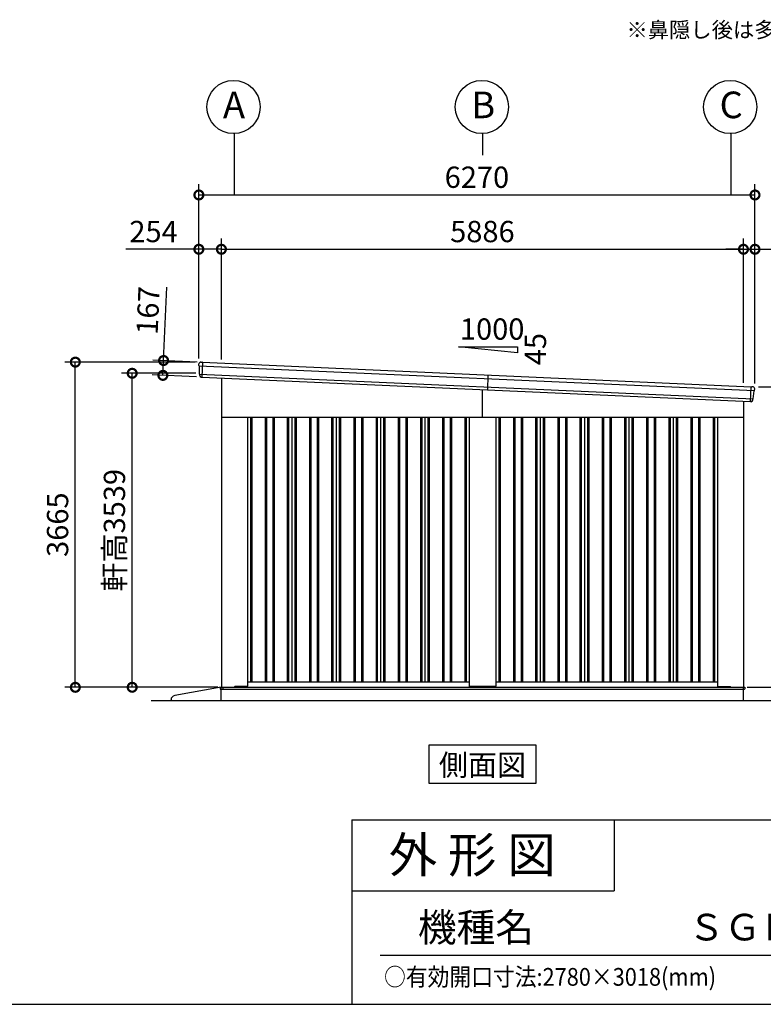
# Model space of a CAD drawing. Extents: x 280 to 32732, y 171 to 22819.
# Drawn here: x 19831 to 28215, y 608 to 11706 of the extents above; entities that cross this region are included whole.
import ezdxf
from ezdxf.enums import TextEntityAlignment as Align

# ---------------------------------------------------------------- set-up
doc = ezdxf.new("R2010")
doc.units = 0
doc.header["$LTSCALE"] = 4
doc.header["$PDMODE"] = 3
doc.header["$PDSIZE"] = 2
doc.layers.get('0').update_dxf_attribs({"linetype": 'CONTINUOUS'})
doc.layers.get('DEFPOINTS').update_dxf_attribs({"linetype": 'CONTINUOUS'})
for name, color, linetype in [('仕様書枠', 230, 'CONTINUOUS'), ('寸法', 4, 'CONTINUOUS'), ('文字', 7, 'CONTINUOUS'), ('細線', 5, 'CONTINUOUS'), ('部品1', 7, 'CONTINUOUS'), ('部品１', 7, 'CONTINUOUS'), ('Ｇ．Ｌ', 30, 'CONTINUOUS')]:
    doc.layers.add(name, color=color, linetype=linetype)
doc.styles.get("Standard").update_dxf_attribs({"font": 'isocp.shx', "bigfont": 'bigfont.shx'})
doc.styles.add('STYLE1', font='isocp.shx', dxfattribs={"bigfont": 'bigfont.shx'})
doc.styles.add('STYLE2', font='txt')
doc.dimstyles.new('INABA_S80', dxfattribs={"dimscale": 80, "dimtxt": 2.5, "dimasz": 0.5, "dimexe": 0.5, "dimexo": 0.2, "dimgap": 0.8, "dimtad": 3, "dimdsep": 46, "dimtxsty": 'STANDARD', "dimblk1": 'DOT', "dimblk2": 'DOT', "dimsah": 1, "dimcen": 0, "dimclrt": 7, "dimadec": 0, "dimazin": 0, "dimtfac": 1, "dimtix": 1, "dimtmove": 0, "dimatfit": 2, "dimldrblk": 'DOT', "dimfxl": 1, "dimtolj": 1, "dimtzin": 0, "dimarcsym": 0})

# ---------------------------------------------------------------- blocks, each defined once
blk = doc.blocks.new('_DOTSMALL')
at = {"color": 0, "linetype": 'ByBlock', "ltscale": 50, "const_width": 0.5}
blk.add_lwpolyline([(-0.0625, 0, 1), (0.0625, 0, 1)], format="xyb", close=True, dxfattribs=at)
blk = doc.blocks.new('*D79')
at = {"layer": 'DEFPOINTS', "color": 0, "ltscale": 50}
for p in [(20458, 7846), (21851, 7846), (22103, 4181)]:
    blk.add_point(p, dxfattribs=at)
at = {"layer": '寸法', "color": 0, "lineweight": -2, "ltscale": 50}
for p, q in [((21811, 7846), (20338, 7846)), ((20458, 4181), (20458, 7846)), ((22063, 4181), (20338, 4181))]:
    blk.add_line(p, q, dxfattribs=at)
at = {"layer": '寸法', "color": 0, "lineweight": -2, "ltscale": 50, "xscale": 200, "yscale": 200, "zscale": 200}
for p, rotation in [((20458, 7846), 90), ((20458, 4181), 270)]:
    blk.add_blockref('_DOTSMALL', p, dxfattribs=dict(at, rotation=rotation))
at = {"layer": '寸法', "color": 7, "ltscale": 50, "insert": (20258, 6014), "char_height": 240, "attachment_point": 5, "rotation": 90, "style": 'STYLE1'}
blk.add_mtext('\\A1;3665', dxfattribs=at)
blk = doc.blocks.new('*D80')
at = {"layer": 'DEFPOINTS', "color": 0, "ltscale": 50}
for p in [(21099, 7720), (21857, 7720), (22103, 4181)]:
    blk.add_point(p, dxfattribs=at)
at = {"layer": '寸法', "color": 0, "lineweight": -2, "ltscale": 50}
for p, q in [((21817, 7720), (20979, 7720)), ((21099, 4181), (21099, 7720)), ((22063, 4181), (20979, 4181))]:
    blk.add_line(p, q, dxfattribs=at)
at = {"layer": '寸法', "color": 0, "lineweight": -2, "ltscale": 50, "xscale": 200, "yscale": 200, "zscale": 200}
for p, rotation in [((21099, 7720), 90), ((21099, 4181), 270)]:
    blk.add_blockref('_DOTSMALL', p, dxfattribs=dict(at, rotation=rotation))
at = {"layer": '寸法', "color": 7, "ltscale": 50, "insert": (20899, 5951), "char_height": 240, "attachment_point": 5, "rotation": 90, "style": 'STYLE1'}
blk.add_mtext('\\A1;軒高3539', dxfattribs=at)
blk = doc.blocks.new('*D81')
at = {"layer": 'DEFPOINTS', "color": 0, "ltscale": 50}
for p in [(22105, 9118), (21851, 7846), (22105, 7834)]:
    blk.add_point(p, dxfattribs=at)
at = {"layer": '寸法', "color": 0, "lineweight": -2, "ltscale": 50}
for p, q in [((21851, 7886), (21851, 9238)), ((22105, 7874), (22105, 9238)), ((21851, 9118), (21029, 9118)), ((22105, 9118), (21851, 9118))]:
    blk.add_line(p, q, dxfattribs=at)
at = {"layer": '寸法', "color": 0, "lineweight": -2, "ltscale": 50, "xscale": 200, "yscale": 200, "zscale": 200, "rotation": 180}
blk.add_blockref('_DOTSMALL', (21851, 9118), dxfattribs=at)
at = {"layer": '寸法', "color": 0, "lineweight": -2, "ltscale": 50, "xscale": 200, "yscale": 200, "zscale": 200}
blk.add_blockref('_DOTSMALL', (22105, 9118), dxfattribs=at)
at = {"layer": '寸法', "color": 7, "ltscale": 50, "insert": (21340, 9318), "char_height": 240, "attachment_point": 5, "style": 'STYLE1'}
blk.add_mtext('\\A1;254', dxfattribs=at)
blk = doc.blocks.new('*D82')
at = {"layer": 'DEFPOINTS', "color": 0, "ltscale": 50}
for p in [(28121, 9118), (27991, 7572), (28121, 7566)]:
    blk.add_point(p, dxfattribs=at)
at = {"layer": '寸法', "color": 0, "lineweight": -2, "ltscale": 50}
for p, q in [((27991, 7612), (27991, 9238)), ((28121, 7606), (28121, 9238)), ((27991, 9118), (27791, 9118)), ((27991, 9118), (28121, 9118)), ((28121, 9118), (29065, 9118))]:
    blk.add_line(p, q, dxfattribs=at)
at = {"layer": '寸法', "color": 0, "lineweight": -2, "ltscale": 50, "xscale": 200, "yscale": 200, "zscale": 200}
blk.add_blockref('_DOTSMALL', (27991, 9118), dxfattribs=at)
at = {"layer": '寸法', "color": 0, "lineweight": -2, "ltscale": 50, "xscale": 200, "yscale": 200, "zscale": 200, "rotation": 180}
blk.add_blockref('_DOTSMALL', (28121, 9118), dxfattribs=at)
at = {"layer": '寸法', "color": 7, "ltscale": 50, "insert": (28793, 9318), "char_height": 240, "attachment_point": 5, "style": 'STYLE1'}
blk.add_mtext('\\A1;130', dxfattribs=at)
blk = doc.blocks.new('*D83')
at = {"layer": 'DEFPOINTS', "color": 0, "ltscale": 50}
for p in [(27991, 9118), (22105, 7834), (27991, 7572)]:
    blk.add_point(p, dxfattribs=at)
at = {"layer": '寸法', "color": 0, "lineweight": -2, "ltscale": 50}
for p, q in [((22105, 7874), (22105, 9238)), ((27991, 7612), (27991, 9238)), ((22105, 9118), (27991, 9118))]:
    blk.add_line(p, q, dxfattribs=at)
at = {"layer": '寸法', "color": 0, "lineweight": -2, "ltscale": 50, "xscale": 200, "yscale": 200, "zscale": 200, "rotation": 180}
blk.add_blockref('_DOTSMALL', (22105, 9118), dxfattribs=at)
at = {"layer": '寸法', "color": 0, "lineweight": -2, "ltscale": 50, "xscale": 200, "yscale": 200, "zscale": 200}
blk.add_blockref('_DOTSMALL', (27991, 9118), dxfattribs=at)
at = {"layer": '寸法', "color": 7, "ltscale": 50, "insert": (25048, 9318), "char_height": 240, "attachment_point": 5, "style": 'STYLE1'}
blk.add_mtext('\\A1;5886', dxfattribs=at)
blk = doc.blocks.new('*D84')
at = {"layer": 'DEFPOINTS', "color": 0, "ltscale": 50}
for p in [(28121, 9730), (21851, 7846), (28121, 7566)]:
    blk.add_point(p, dxfattribs=at)
at = {"layer": '寸法', "color": 0, "lineweight": -2, "ltscale": 50}
for p, q in [((21851, 7886), (21851, 9850)), ((28121, 7606), (28121, 9850)), ((21851, 9730), (28121, 9730))]:
    blk.add_line(p, q, dxfattribs=at)
at = {"layer": '寸法', "color": 0, "lineweight": -2, "ltscale": 50, "xscale": 200, "yscale": 200, "zscale": 200, "rotation": 180}
blk.add_blockref('_DOTSMALL', (21851, 9730), dxfattribs=at)
at = {"layer": '寸法', "color": 0, "lineweight": -2, "ltscale": 50, "xscale": 200, "yscale": 200, "zscale": 200}
blk.add_blockref('_DOTSMALL', (28121, 9730), dxfattribs=at)
at = {"layer": '寸法', "color": 7, "ltscale": 50, "insert": (24986, 9930), "char_height": 240, "attachment_point": 5, "style": 'STYLE1'}
blk.add_mtext('\\A1;6270', dxfattribs=at)
blk = doc.blocks.new('*D85')
at = {"layer": 'DEFPOINTS', "color": 0, "ltscale": 50}
for p in [(28121, 7566), (27993, 4181), (28921, 4181)]:
    blk.add_point(p, dxfattribs=at)
at = {"layer": '寸法', "color": 0, "lineweight": -2, "ltscale": 50}
for p, q in [((28161, 7566), (29041, 7566)), ((28921, 7566), (28921, 4181)), ((28033, 4181), (29041, 4181))]:
    blk.add_line(p, q, dxfattribs=at)
at = {"layer": '寸法', "color": 0, "lineweight": -2, "ltscale": 50, "xscale": 200, "yscale": 200, "zscale": 200}
for p, rotation in [((28921, 7566), 90), ((28921, 4181), 270)]:
    blk.add_blockref('_DOTSMALL', p, dxfattribs=dict(at, rotation=rotation))
at = {"layer": '寸法', "color": 7, "ltscale": 50, "insert": (28721, 5874), "char_height": 240, "attachment_point": 5, "rotation": 90, "style": 'STYLE1'}
blk.add_mtext('\\A1;3385', dxfattribs=at)
blk = doc.blocks.new('*D86')
at = {"layer": 'DEFPOINTS', "color": 0, "ltscale": 50}
for p in [(21872, 7845), (21445, 7697), (21865, 7679)]:
    blk.add_point(p, dxfattribs=at)
at = {"layer": '寸法', "color": 0, "lineweight": -2, "ltscale": 50}
for p, q in [((21453, 7864), (21490, 8691)), ((21832, 7847), (21333, 7869)), ((21445, 7697), (21453, 7864)), ((21825, 7680), (21326, 7703))]:
    blk.add_line(p, q, dxfattribs=at)
at = {"layer": '寸法', "color": 0, "lineweight": -2, "ltscale": 50, "xscale": 200, "yscale": 200, "zscale": 200}
for p, rotation in [((21453, 7864), 87.44252640747276), ((21445, 7697), 267.4425264074727)]:
    blk.add_blockref('_DOTSMALL', p, dxfattribs=dict(at, rotation=rotation))
at = {"layer": '寸法', "color": 7, "ltscale": 50, "insert": (21278, 8428), "char_height": 240, "attachment_point": 5, "rotation": 87.4425, "style": 'STYLE1'}
blk.add_mtext('\\A1;167', dxfattribs=at)

msp = doc.modelspace()

# ---------------------------------------------------------------- linework, layer by layer
at = {"layer": '仕様書枠', "ltscale": 50}
for p, q in [((23574.4, 2688), (23574.4, 608)), ((23574.4, 2688), (32454.4, 2688)), ((23574.4, 1888), (26534.4, 1888)), ((280, 608), (32454.4, 608))]:
    msp.add_line(p, q, dxfattribs=at)
at = {"layer": '仕様書枠', "linetype": 'Continuous', "ltscale": 50}
msp.add_line((26534.4, 2688), (26534.4, 1888), dxfattribs=at)
at = {"layer": '寸法', "ltscale": 50}
for p, q in [((22248.102, 10421.66), (22248.102, 9729.67)), ((25048.102, 10421.66), (25048.102, 10179.67)), ((27848.102, 10421.66), (27848.102, 9729.67))]:
    msp.add_line(p, q, dxfattribs=at)
at = {"layer": '文字', "color": 7, "ltscale": 50}
msp.add_line((23894.4, 1160.098), (32214.4, 1160.098), dxfattribs=at)
at = {"layer": '細線'}
for p, q in [((21851.614, 7804.776), (28115.637, 7524.987)), ((21856.886, 7710.447), (28101.977, 7431.504)), ((25110.83, 7700.241), (25103.378, 7533.407))]:
    msp.add_line(p, q, dxfattribs=at)
at = {"layer": '細線', "ltscale": 50}
for p, q in [((21893.538, 7843.944), (21886.086, 7677.111)), ((28069.92, 7400.904), (28077.372, 7567.737)), ((25048.102, 7226.34), (25048.102, 7535.876)), ((22433.102, 7226.34), (22433.102, 4241.34)), ((22448.102, 7226.34), (22448.102, 4241.34)), ((22598.102, 7226.34), (22598.102, 4241.34)), ((22613.102, 7226.34), (22613.102, 4241.34)), ((22683.102, 7226.34), (22683.102, 4241.34)), ((22698.102, 7226.34), (22698.102, 4241.34)), ((22848.102, 7226.34), (22848.102, 4241.34)), ((22863.102, 7226.34), (22863.102, 4241.34)), ((22933.102, 7226.34), (22933.102, 4241.34)), ((22948.102, 7226.34), (22948.102, 4241.34)), ((23098.102, 7226.34), (23098.102, 4241.34)), ((23113.102, 7226.34), (23113.102, 4241.34)), ((23183.102, 7226.34), (23183.102, 4241.34)), ((23198.102, 7226.34), (23198.102, 4241.34)), ((23348.102, 7226.34), (23348.102, 4241.34)), ((23363.102, 7226.34), (23363.102, 4241.34)), ((23433.102, 7226.34), (23433.102, 4241.34)), ((23448.102, 7226.34), (23448.102, 4241.34)), ((23598.102, 7226.34), (23598.102, 4241.34)), ((23613.102, 7226.34), (23613.102, 4241.34)), ((23683.102, 7226.34), (23683.102, 4241.34)), ((23698.102, 7226.34), (23698.102, 4241.34)), ((23848.102, 7226.34), (23848.102, 4241.34)), ((23863.102, 7226.34), (23863.102, 4241.34)), ((23933.102, 7226.34), (23933.102, 4241.34)), ((23948.102, 7226.34), (23948.102, 4241.34)), ((24098.102, 7226.34), (24098.102, 4241.34)), ((24113.102, 7226.34), (24113.102, 4241.34)), ((24183.102, 7226.34), (24183.102, 4241.34)), ((24198.102, 7226.34), (24198.102, 4241.34)), ((24348.102, 7226.34), (24348.102, 4241.34)), ((24363.102, 7226.34), (24363.102, 4241.34)), ((24433.102, 7226.34), (24433.102, 4241.34)), ((24448.102, 7226.34), (24448.102, 4241.34)), ((24598.102, 7226.34), (24598.102, 4241.34)), ((24613.102, 7226.34), (24613.102, 4241.34)), ((24683.102, 7226.34), (24683.102, 4241.34)), ((24698.102, 7226.34), (24698.102, 4241.34)), ((24848.102, 7226.34), (24848.102, 4241.34)), ((24863.102, 7226.34), (24863.102, 4241.34)), ((25233.102, 7226.34), (25233.102, 4241.34)), ((25248.102, 7226.34), (25248.102, 4241.34)), ((25398.102, 7226.34), (25398.102, 4241.34)), ((25413.102, 7226.34), (25413.102, 4241.34)), ((25483.102, 7226.34), (25483.102, 4241.34)), ((25498.102, 7226.34), (25498.102, 4241.34)), ((25648.102, 7226.34), (25648.102, 4241.34)), ((25663.102, 7226.34), (25663.102, 4241.34)), ((25733.102, 7226.34), (25733.102, 4241.34)), ((25748.102, 7226.34), (25748.102, 4241.34)), ((25898.102, 7226.34), (25898.102, 4241.34)), ((25913.102, 7226.34), (25913.102, 4241.34)), ((25983.102, 7226.34), (25983.102, 4241.34)), ((25998.102, 7226.34), (25998.102, 4241.34)), ((26148.102, 7226.34), (26148.102, 4241.34)), ((26163.102, 7226.34), (26163.102, 4241.34)), ((26233.102, 7226.34), (26233.102, 4241.34)), ((26248.102, 7226.34), (26248.102, 4241.34)), ((26398.102, 7226.34), (26398.102, 4241.34)), ((26413.102, 7226.34), (26413.102, 4241.34)), ((26483.102, 7226.34), (26483.102, 4241.34)), ((26498.102, 7226.34), (26498.102, 4241.34)), ((26648.102, 7226.34), (26648.102, 4241.34)), ((26663.102, 7226.34), (26663.102, 4241.34)), ((26733.102, 7226.34), (26733.102, 4241.34)), ((26748.102, 7226.34), (26748.102, 4241.34)), ((26898.102, 7226.34), (26898.102, 4241.34)), ((26913.102, 7226.34), (26913.102, 4241.34)), ((26983.102, 7226.34), (26983.102, 4241.34)), ((26998.102, 7226.34), (26998.102, 4241.34)), ((27148.102, 7226.34), (27148.102, 4241.34)), ((27163.102, 7226.34), (27163.102, 4241.34)), ((27233.102, 7226.34), (27233.102, 4241.34)), ((27248.102, 7226.34), (27248.102, 4241.34)), ((27398.102, 7226.34), (27398.102, 4241.34)), ((27413.102, 7226.34), (27413.102, 4241.34)), ((27483.102, 7226.34), (27483.102, 4241.34)), ((27498.102, 7226.34), (27498.102, 4241.34)), ((27648.102, 7226.34), (27648.102, 4241.34)), ((27663.102, 7226.34), (27663.102, 4241.34)), ((22090.102, 4181.84), (28008.102, 4181.84)), ((22090.102, 4181.84), (22090.102, 4159.34)), ((22090.102, 4159.34), (25048.102, 4159.34)), ((22123.102, 4164.34), (22123.102, 4181.84)), ((22128.102, 4159.34), (22123.102, 4164.34)), ((22248.602, 4181.34), (22248.602, 4181.84)), ((25048.102, 4159.34), (28003.102, 4159.34)), ((28003.102, 4159.34), (28008.102, 4164.34)), ((28008.102, 4181.84), (28008.102, 4164.34))]:
    msp.add_line(p, q, dxfattribs=at)
at = {"layer": '部品1', "ltscale": 50}
for p, q in [((24777.497, 8017.684), (25444.163, 8017.684)), ((25444.163, 7951.017), (24777.497, 8017.684)), ((25444.163, 8017.684), (25444.163, 7951.017)), ((22105.102, 7667.248), (22105.102, 4181.34)), ((27991.102, 7404.424), (27991.102, 4181.34)), ((22105.102, 7226.34), (27991.102, 7226.34)), ((22398.102, 7226.34), (22398.102, 4194.84)), ((24898.102, 7226.34), (24898.102, 4194.84)), ((25198.102, 7226.34), (25198.102, 4194.84)), ((27698.102, 7226.34), (27698.102, 4194.84)), ((22398.102, 4241.34), (24898.102, 4241.34)), ((25198.102, 4241.34), (27698.102, 4241.34)), ((22103.102, 4181.34), (27993.102, 4181.34)), ((22103.102, 4031.34), (22103.102, 4181.34)), ((22248.102, 4181.34), (22256.602, 4189.84)), ((22393.102, 4189.84), (22256.602, 4189.84)), ((25193.102, 4189.84), (24903.102, 4189.84)), ((27703.102, 4189.84), (27840.102, 4189.84)), ((27848.102, 4181.84), (27840.102, 4189.84)), ((27993.102, 4031.34), (27993.102, 4181.34)), ((21537.221, 4031.34), (21537.221, 4039.401)), ((24447.335, 3531.34), (25648.869, 3531.34)), ((24447.335, 3096.475), (24447.335, 3531.34)), ((25648.869, 3531.34), (25648.869, 3096.475)), ((25648.869, 3096.475), (24447.335, 3096.475))]:
    msp.add_line(p, q, dxfattribs=at)
at = {"layer": '部品1'}
for p, q in [((21851.218, 7806.119), (21851.163, 7825.369)), ((21854.487, 7803.26), (21852.926, 7803.754)), ((21856.49, 7711.774), (21856.233, 7800.884)), ((21872.055, 7845.404), (21886.068, 7844.779)), ((21892.062, 7844.511), (21886.068, 7844.779)), ((21892.904, 7843.973), (28078.006, 7567.709)), ((21859.759, 7708.931), (21858.236, 7709.413)), ((21861.533, 7696.776), (21861.505, 7706.555)), ((21883.571, 7676.83), (21884.57, 7676.786)), ((28078.893, 7568.17), (28084.887, 7567.902)), ((28098.9, 7567.276), (28084.887, 7567.902)), ((28102.489, 7432.79), (28110.689, 7521.522)), ((28112.64, 7523.734), (28114.24, 7524.087)), ((28116.151, 7526.289), (28117.922, 7545.458)), ((28072.4, 7400.4), (28071.401, 7400.445)), ((28096.129, 7418.302), (28097.029, 7428.039)), ((28098.979, 7430.25), (28100.54, 7430.594)), ((22103.102, 4181.34), (21578.52, 4088.639))]:
    msp.add_line(p, q, dxfattribs=at)
at = {"layer": '部品1', "ltscale": 10}
msp.add_line((21885.379, 7677.142), (28070.627, 7400.872), dxfattribs=at)
at = {"layer": '部品1', "ltscale": 50}
for centre in [(22241.868, 10721.591), (25041.868, 10721.591), (27841.868, 10721.591)]:
    msp.add_circle(centre, 300, dxfattribs=at)
at = {"layer": '部品1'}
for centre, radius, start, end in [((21871.163, 7825.424), 20, 87.4425264, 180.1649925), ((21853.718, 7806.126), 2.5, 180.1649925, 252.4425264), ((21853.733, 7800.877), 2.5, 0.1649925, 72.441782), ((21892.017, 7843.512), 1, 27.4425264, 87.4425264), ((21858.99, 7711.797), 2.5, 180.1649925, 252.4425264), ((21859.005, 7706.548), 2.5, 0.1649925, 72.4417259), ((21881.533, 7696.834), 20, 180.1649925, 261.497272), ((28078.848, 7567.171), 1, 87.4425264, 147.4425264), ((28098.007, 7547.296), 20, 354.7200604, 87.4425264), ((28113.179, 7521.292), 2.5, 102.4432708, 174.7200604), ((28113.662, 7526.519), 2.5, 282.4425264, 354.7200604), ((28076.214, 7420.142), 20, 273.3877808, 354.7200604), ((28099.518, 7427.809), 2.5, 102.4433269, 174.7200604), ((28100.001, 7433.036), 2.5, 282.4425264, 354.7200604), ((21587.221, 4039.401), 50, 100.0215802, 180)]:
    msp.add_arc(centre, radius, start, end, dxfattribs=at)
at = {"layer": '部品1', "ltscale": 50}
for centre, start, end in [((22393.102, 4194.84), 270, 0), ((24903.102, 4194.84), 180, 270), ((25193.102, 4194.84), 270, 0), ((27703.102, 4194.84), 180, 270)]:
    msp.add_arc(centre, 5, start, end, dxfattribs=at)
at = {"layer": '部品1'}
for points, knots in [([(21878.576, 7677.053), (21878.576, 7677.053), (21878.602, 7677.049), (21878.705, 7677.034), (21878.783, 7677.023), (21878.988, 7676.996), (21879.114, 7676.98), (21879.411, 7676.946), (21879.584, 7676.928), (21879.777, 7676.911)], [0, 0, 0, 0, 0.25, 0.25, 0.5, 0.5, 0.75, 0.75, 1, 1, 1, 1]), ([(21880.313, 7676.887), (21880.537, 7676.885), (21880.781, 7676.885), (21881.29, 7676.883), (21881.555, 7676.881), (21882.108, 7676.875), (21882.397, 7676.869), (21882.979, 7676.854), (21883.273, 7676.844), (21883.571, 7676.83)], [0, 0, 0, 0, 0.25, 0.25, 0.5, 0.5, 0.75, 0.75, 1, 1, 1, 1]), ([(21884.57, 7676.786), (21884.702, 7676.78), (21884.833, 7676.8), (21885.08, 7676.891), (21885.194, 7676.96), (21885.322, 7677.078), (21885.351, 7677.109), (21885.379, 7677.142)], [0, 0, 0, 0, 0.25, 0.25, 0.5, 0.5, 0.5820955003, 0.5820955003, 0.5820955003, 0.5820955003]), ([(28071.401, 7400.445), (28071.269, 7400.451), (28071.141, 7400.483), (28070.903, 7400.595), (28070.795, 7400.674), (28070.679, 7400.803), (28070.652, 7400.837), (28070.627, 7400.872)], [0, 0, 0, 0, 0.25, 0.25, 0.5, 0.5, 0.5820955003, 0.5820955003, 0.5820955003, 0.5820955003]), ([(28075.65, 7400.166), (28075.427, 7400.184), (28075.184, 7400.205), (28074.677, 7400.249), (28074.413, 7400.271), (28073.861, 7400.314), (28073.573, 7400.334), (28072.992, 7400.371), (28072.698, 7400.387), (28072.4, 7400.4)], [0, 0, 0, 0, 0.25, 0.25, 0.5, 0.5, 0.75, 0.75, 1, 1, 1, 1]), ([(28077.396, 7400.177), (28077.396, 7400.177), (28077.369, 7400.175), (28077.265, 7400.17), (28077.187, 7400.165), (28076.979, 7400.156), (28076.853, 7400.152), (28076.554, 7400.144), (28076.38, 7400.142), (28076.186, 7400.142)], [0, 0, 0, 0, 0.25, 0.25, 0.5, 0.5, 0.75, 0.75, 1, 1, 1, 1])]:
    msp.add_open_spline(points, degree=3, knots=knots, dxfattribs=at)
for points in [[(21879.777, 7676.911), (21879.942, 7676.897), (21880.121, 7676.889), (21880.313, 7676.887)], [(28076.186, 7400.142), (28076.021, 7400.142), (28075.842, 7400.15), (28075.65, 7400.166)]]:
    msp.add_open_spline(points, degree=3, dxfattribs=at)
at = {"layer": '部品１', "ltscale": 50}
for p, q in [((22898.102, 7226.34), (22898.102, 4241.34)), ((23398.102, 7226.34), (23398.102, 4241.34)), ((23898.102, 7226.34), (23898.102, 4241.34)), ((24398.102, 7226.34), (24398.102, 4241.34)), ((25698.102, 7226.34), (25698.102, 4241.34)), ((26198.102, 7226.34), (26198.102, 4241.34)), ((26698.102, 7226.34), (26698.102, 4241.34)), ((27198.102, 7226.34), (27198.102, 4241.34))]:
    msp.add_line(p, q, dxfattribs=at)
at = {"layer": 'Ｇ．Ｌ', "color": 30, "ltscale": 50}
msp.add_line((21314.463, 4031.34), (28765.578, 4031.34), dxfattribs=at)

# ---------------------------------------------------------------- texts
at = {"layer": '仕様書枠', "color": 7, "ltscale": 50, "style": 'STYLE2', "width": 0.9}
msp.add_text('○有効開口寸法:2780×3018(mm)', height=200, dxfattribs=at).set_placement((23938.811, 817.185))
at = {"layer": '文字', "color": 7, "ltscale": 50}
for s, height, style, p in [('※鼻隠し後は多雪地型のみ使用', 176, 'STYLE1', (26672.153, 11503.128)), ('1000', 240, 'STYLE1', (24794.458, 8098.668)), ('外 形 図', 400, 'STYLE2', (23992.107, 2091.699)), ('機種名', 320, 'STYLE2', (24320.034, 1314.647)), ('ＳＧＮ－３５８ＧＹＢ－３', 300, 'STYLE2', (27367.962, 1327.892))]:
    msp.add_text(s, height=height, dxfattribs=dict(at, style=style)).set_placement(p)
at = {"layer": '文字', "color": 7, "ltscale": 50, "style": 'STYLE1'}
msp.add_text('45', height=240, rotation=90, dxfattribs=at).set_placement((25765.708, 7811.104))
at = {"layer": '文字', "color": 7, "ltscale": 50, "style": 'STYLE2'}
msp.add_text('側面図', height=240, dxfattribs=at).set_placement((25048.102, 3185.09), align=Align.CENTER)
at = {"layer": '部品1', "ltscale": 50, "style": 'STYLE1'}
for s, p in [('A', (22122.355, 10595.223)), ('B', (24922.355, 10595.223)), ('C', (27722.355, 10595.223))]:
    msp.add_text(s, height=300, dxfattribs=at).set_placement(p)

# ---------------------------------------------------------------- dimensions: what is measured, and where the dimension line sits
at = {"layer": '寸法', "ltscale": 50}
for base, p1, p2, picture, middle in [((28121.102, 9729.67), (21851.102, 7846.34), (28121.102, 7566.34), '*D84', (24986.102, 9729.67)), ((22105.102, 9117.568), (21851.102, 7846.34), (22105.102, 7834.495), '*D81', (21340.055, 9117.568)), ((27991.102, 9117.568), (22105.102, 7834.495), (27991.102, 7571.591), '*D83', (25048.102, 9117.568)), ((28121.102, 9117.568), (27991.102, 7571.591), (28121.102, 7566.34), '*D82', (28793.197, 9117.568))]:
    dim = msp.add_linear_dim(base=base, p1=p1, p2=p2, dimstyle='INABA_S80', override={"dimtxt": 3, "dimasz": 2.5, "dimexe": 1.5, "dimexo": 0.5, "dimgap": 1, "dimtxsty": 'STYLE1', "dimblk1": 'DOTSMALL', "dimblk2": 'DOTSMALL', "dimatfit": 3}, dxfattribs=at)
    dim.commit()
    dim.dimension.update_dxf_attribs({"geometry": picture, "text_midpoint": middle, "dimtype": 160})
for base, p1, p2, angle, picture, middle, dimtype in [((21445.471, 7697.292), (21872.055, 7845.404), (21864.603, 7678.571), 267.4425264, '*D86', (21477.732, 8419.572), 161), ((20458.106, 7846.34), (22103.102, 4181.34), (21851.102, 7846.34), 90, '*D79', (20458.106, 6013.84), 160), ((28921.02, 4181.34), (28121.102, 7566.34), (27993.102, 4181.34), 90, '*D85', (28921.02, 5873.84), 160)]:
    dim = msp.add_linear_dim(base=base, p1=p1, p2=p2, angle=angle, dimstyle='INABA_S80', override={"dimtxt": 3, "dimasz": 2.5, "dimexe": 1.5, "dimexo": 0.5, "dimgap": 1, "dimtxsty": 'STYLE1', "dimblk1": 'DOTSMALL', "dimblk2": 'DOTSMALL', "dimatfit": 3}, dxfattribs=at)
    dim.commit()
    dim.dimension.update_dxf_attribs({"geometry": picture, "text_midpoint": middle, "dimtype": dimtype})
dim = msp.add_linear_dim(base=(21098.807, 7720.461), p1=(22103.102, 4181.34), p2=(21856.696, 7720.461), angle=90, text='軒高<>', dimstyle='INABA_S80', override={"dimtxt": 3, "dimasz": 2.5, "dimexe": 1.5, "dimexo": 0.5, "dimgap": 1, "dimdec": 0, "dimtxsty": 'STYLE1', "dimblk1": 'DOTSMALL', "dimblk2": 'DOTSMALL', "dimatfit": 3}, dxfattribs=at)
dim.commit()
dim.dimension.update_dxf_attribs({"geometry": '*D80', "text_midpoint": (21098.807, 5950.901), "dimtype": 160})

doc.saveas('drawing.dxf')
